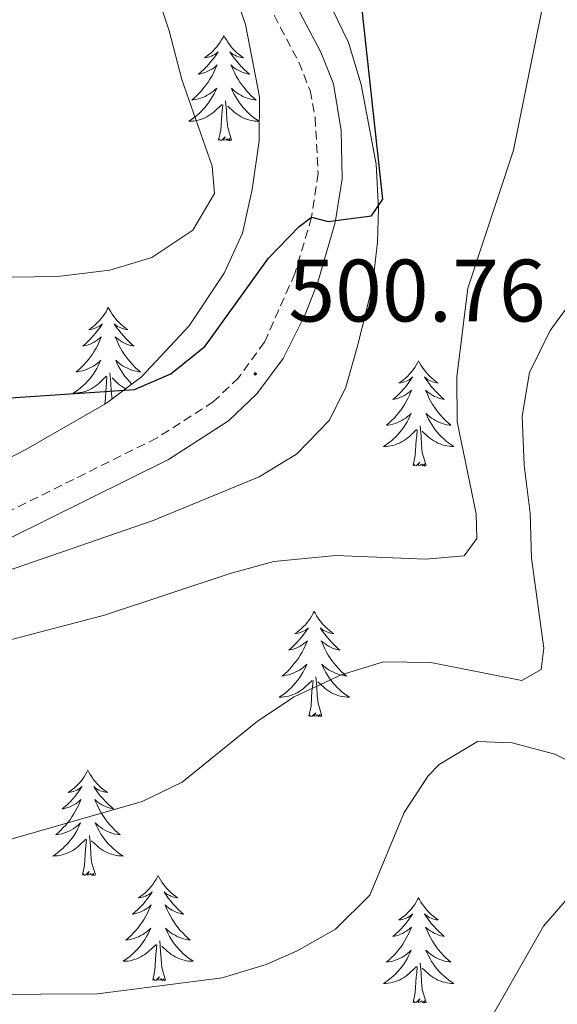
# Model space of a CAD drawing. Units: metres. Extents: x 631020 to 635531, y 4699196 to 4702251.
# Drawn here: x 633278 to 633339, y 4700451 to 4700563 of the extents above; entities that cross this region are included whole.
import ezdxf
from ezdxf.enums import TextEntityAlignment as Align

# ---------------------------------------------------------------- set-up
doc = ezdxf.new("R2010")
doc.units = ezdxf.units.M
doc.header["$MEASUREMENT"] = 0
doc.linetypes.add('TRAZOSX2', pattern=[1.5, 1, -0.5])
for name, color, linetype, lineweight in [('Carátula', 7, 'Continuous', 5), ('Level 21', 19, 'Continuous', 0), ('Level 35', 92, 'Continuous', 0), ('Level 36', 19, 'Continuous', 40), ('Level 4', 36, 'Continuous', 30), ('Level 41', 39, 'Continuous', 0), ('Level 5', 36, 'Continuous', 0), ('Level 7', 1, 'Continuous', 0)]:
    doc.layers.add(name, color=color, linetype=linetype, lineweight=lineweight)
doc.styles.add('Arial', font='ARIAL.TTF', dxfattribs={"height": 0.2})

# ---------------------------------------------------------------- blocks, each defined once
blk = doc.blocks.new('5PATER')
at = {"layer": 'Carátula', "linetype": 'Continuous', "lineweight": 5}
h = blk.add_hatch(color=250, dxfattribs=at)
edge = h.paths.add_edge_path()
edge.add_ellipse((0, 0), major_axis=(-1.33, -1.34), ratio=0.999422, start_angle=0, end_angle=360)

msp = doc.modelspace()

# ---------------------------------------------------------------- linework, layer by layer
at = {"layer": 'Level 21', "color": 19, "linetype": 'TRAZOSX2', "lineweight": 0}
for points in [[(633304.45, 4700631.7, 493.67), (633300.8, 4700628.31, 494.02), (633297.59, 4700624.75, 494.39), (633294.57, 4700620.78, 494.78), (633292.11, 4700616.16, 495.12), (633290.92, 4700612.44, 495.4), (633290.2, 4700608.63, 495.57), (633290.17, 4700604.96, 495.57), (633290.55, 4700600.3, 495.63), (633291.84, 4700595.6, 495.66), (633294.62, 4700588.44, 496.34), (633299.68, 4700576.72, 496.82), (633309.45, 4700558.12, 498.41), (633310.72, 4700554.92, 498.55), (633311.3, 4700551.86, 498.92), (633311.64, 4700545.53, 499.34), (633310.89, 4700540.57, 499.57), (633309.01, 4700534.2, 499.97)], [(633309.01, 4700534.2, 499.97), (633305.56, 4700526.45, 500.57), (633302.63, 4700522.4, 500.76), (633299.79, 4700519.7, 500.99), (633293.33, 4700515.56, 501.33), (633275.45, 4700506.69, 502.18), (633262.62, 4700501.03, 503.06), (633254.84, 4700497.36, 503.97), (633243.04, 4700492.67, 504.12), (633238.19, 4700491.42, 504.19), (633229.82, 4700490.28, 504.68), (633218.06, 4700489.66, 506.5), (633201.38, 4700488.61, 507.85), (633194.5, 4700487.87, 508.18)]]:
    msp.add_polyline3d(points, dxfattribs=at)
at = {"layer": 'Level 21', "color": 19, "linetype": 'Continuous', "lineweight": 0}
msp.add_polyline3d([(633194.82, 4700485.14, 508.18), (633201.61, 4700485.87, 507.85), (633216.54, 4700486.82, 506.67), (633230.08, 4700487.54, 504.68), (633238.72, 4700488.72, 504.19), (633243.57, 4700489.94, 504.12), (633253.23, 4700493.64, 504.01), (633276.62, 4700504.2, 502.18), (633294.69, 4700513.16, 501.33), (633301.49, 4700517.52, 500.99), (633304.71, 4700520.58, 500.76), (633307.68, 4700524.6, 500.59), (633310.15, 4700529.56, 500.24), (633311.59, 4700533.24, 499.97), (633313.58, 4700539.97, 499.57), (633314.37, 4700544.91, 499.36), (633314.24, 4700550.38, 499.04), (633313.37, 4700555.7, 498.55), (633311.95, 4700559.27, 498.41), (633302.63, 4700576.9, 496.89)], dxfattribs=at)
at = {"layer": 'Level 35', "color": 92, "linetype": 'Continuous', "lineweight": 0, "ltscale": 0.5}
for points in [[(633291.63, 4700630, 497.9), (633288.11, 4700625.89, 497.91), (633286.22, 4700623.2, 497.91), (633283.73, 4700618.86, 497.91), (633281.91, 4700613.67, 497.91), (633280.68, 4700607.47, 497.91), (633281.11, 4700602.36, 497.91), (633282.82, 4700598.83, 497.91), (633285.49, 4700595.68, 498.14), (633290.46, 4700589.57, 499.5), (633293.08, 4700584.94, 500.41), (633299.46, 4700572.32, 502), (633301.8, 4700567.11, 502.82), (633303.41, 4700562.39, 503.54), (633305, 4700554.21, 504.72), (633304.95, 4700549.24, 504.98)], [(633190.63, 4700481.99, 515.15), (633220.85, 4700485.26, 513.29), (633229.32, 4700486.94, 512.88), (633238.96, 4700489, 511.2), (633245.83, 4700490.4, 510.5), (633255.39, 4700493.3, 510.51), (633292.94, 4700506.24, 510.39), (633304.95, 4700511.17, 509.59), (633309.2, 4700513.76, 509.35), (633312.91, 4700517.6, 509.14), (633314.76, 4700521.33, 509.02), (633316.14, 4700526.14, 508.75), (633317.8, 4700532.84, 507.44), (633318.38, 4700537.75, 506.62), (633318.49, 4700541.51, 506.19), (633318.22, 4700546.6, 505.96), (633316.51, 4700555.6, 505.28), (633315.06, 4700560.35, 504.63), (633308.78, 4700573.37, 504.04)], [(633304.95, 4700549.24, 504.98), (633304.18, 4700543.72, 505.06), (633303.07, 4700538.78, 505.4), (633300.98, 4700534.24, 505.55), (633297.03, 4700528.28, 505.95), (633291.64, 4700522.52, 506.08), (633287.64, 4700519.52, 506.06), (633278.5, 4700514.28, 506.78), (633260.39, 4700504.91, 509.38), (633254.88, 4700503.09, 510.02), (633245.2, 4700500.71, 510.94), (633230.39, 4700498.37, 511.89), (633203.1, 4700495.61, 512.94), (633166, 4700491.51, 516.14)]]:
    msp.add_polyline3d(points, dxfattribs=at)
at = {"layer": 'Level 36', "color": 92, "linetype": 'Continuous', "lineweight": 0}
for points in [[(633300.97, 4700561.16), (633300.86, 4700560.94), (633300.7, 4700560.66), (633300.54, 4700560.4), (633300.36, 4700560.14), (633300.16, 4700559.89), (633299.95, 4700559.65), (633299.74, 4700559.43), (633299.5, 4700559.21), (633299.26, 4700559.01), (633299.01, 4700558.82), (633298.75, 4700558.64), (633298.95, 4700558.66), (633299.16, 4700558.7), (633299.36, 4700558.75), (633299.55, 4700558.82), (633299.74, 4700558.91), (633299.92, 4700559.01), (633300.09, 4700559.12), (633300.3, 4700559.31), (633300.26, 4700559.24), (633300.03, 4700558.9), (633299.78, 4700558.56), (633299.53, 4700558.24), (633299.26, 4700557.92), (633298.98, 4700557.62), (633298.69, 4700557.32), (633298.39, 4700557.04), (633298.07, 4700556.77), (633298.2, 4700556.79), (633298.44, 4700556.85), (633298.68, 4700556.92), (633298.92, 4700557.01), (633299.15, 4700557.11), (633299.38, 4700557.23), (633299.59, 4700557.36), (633299.8, 4700557.51), (633300, 4700557.66), (633300.18, 4700557.84), (633300.09, 4700557.61), (633299.94, 4700557.25), (633299.77, 4700556.9), (633299.58, 4700556.55), (633299.38, 4700556.21), (633299.17, 4700555.88), (633298.94, 4700555.56), (633298.7, 4700555.25), (633298.45, 4700554.94), (633298.19, 4700554.65), (633297.91, 4700554.37), (633297.63, 4700554.1), (633297.33, 4700553.84), (633297.53, 4700553.87), (633297.79, 4700553.91), (633298.06, 4700553.98), (633298.32, 4700554.06), (633298.57, 4700554.15), (633298.82, 4700554.26), (633299.06, 4700554.38), (633299.29, 4700554.52), (633299.52, 4700554.67), (633299.73, 4700554.83), (633299.94, 4700555.01), (633300.14, 4700555.2), (633299.99, 4700554.87)], [(633300.97, 4700561.16), (633301.08, 4700560.94), (633301.24, 4700560.66), (633301.4, 4700560.4), (633301.59, 4700560.14), (633301.78, 4700559.89), (633301.99, 4700559.65), (633302.21, 4700559.43), (633302.44, 4700559.21), (633302.68, 4700559.01), (633302.93, 4700558.82), (633303.19, 4700558.64), (633302.99, 4700558.66), (633302.79, 4700558.7), (633302.59, 4700558.75), (633302.39, 4700558.82), (633302.2, 4700558.91), (633302.02, 4700559.01), (633301.85, 4700559.12), (633301.64, 4700559.31), (633301.68, 4700559.24), (633301.91, 4700558.9), (633302.16, 4700558.56), (633302.41, 4700558.24), (633302.68, 4700557.92), (633302.96, 4700557.62), (633303.25, 4700557.32), (633303.56, 4700557.04), (633303.87, 4700556.77), (633303.74, 4700556.79), (633303.5, 4700556.85), (633303.26, 4700556.92), (633303.02, 4700557.01), (633302.79, 4700557.11), (633302.57, 4700557.23), (633302.35, 4700557.36), (633302.14, 4700557.51), (633301.95, 4700557.66), (633301.76, 4700557.84), (633301.85, 4700557.61), (633302, 4700557.25), (633302.18, 4700556.9), (633302.36, 4700556.55), (633302.56, 4700556.21), (633302.77, 4700555.88), (633303, 4700555.56), (633303.24, 4700555.25), (633303.49, 4700554.94), (633303.75, 4700554.65), (633304.03, 4700554.37), (633304.32, 4700554.1), (633304.61, 4700553.84), (633304.42, 4700553.87), (633304.15, 4700553.91), (633303.89, 4700553.98), (633303.63, 4700554.06), (633303.37, 4700554.15), (633303.12, 4700554.26), (633302.88, 4700554.38), (633302.65, 4700554.52), (633302.42, 4700554.67), (633302.21, 4700554.83), (633302, 4700555.01), (633301.81, 4700555.2), (633301.95, 4700554.87)], [(633299.99, 4700554.87), (633299.84, 4700554.55), (633299.67, 4700554.24), (633299.49, 4700553.93), (633299.29, 4700553.63), (633299.08, 4700553.34), (633298.86, 4700553.07), (633298.62, 4700552.8), (633298.38, 4700552.54), (633298.12, 4700552.3), (633297.85, 4700552.06), (633297.57, 4700551.84), (633297.28, 4700551.63), (633296.99, 4700551.44), (633297.26, 4700551.45), (633297.52, 4700551.47), (633297.78, 4700551.52), (633298.04, 4700551.57), (633298.3, 4700551.64), (633298.54, 4700551.73), (633298.79, 4700551.83), (633299.03, 4700551.95), (633299.26, 4700552.08), (633299.48, 4700552.23), (633299.69, 4700552.38), (633299.9, 4700552.55), (633300.74, 4700553.35)], [(633301.95, 4700554.87), (633302.1, 4700554.55), (633302.27, 4700554.24), (633302.46, 4700553.93), (633302.65, 4700553.63), (633302.86, 4700553.34), (633303.08, 4700553.07), (633303.32, 4700552.8), (633303.57, 4700552.54), (633303.82, 4700552.3), (633304.09, 4700552.06), (633304.37, 4700551.84), (633304.66, 4700551.63), (633304.95, 4700551.44), (633304.69, 4700551.45), (633304.42, 4700551.47), (633304.16, 4700551.52), (633303.9, 4700551.57), (633303.65, 4700551.64), (633303.4, 4700551.73), (633303.15, 4700551.83), (633302.92, 4700551.95), (633302.68, 4700552.08), (633302.46, 4700552.23), (633302.25, 4700552.38), (633302.05, 4700552.55), (633301.39, 4700553.17)], [(633300.35, 4700549.3), (633300.6, 4700550.42), (633300.71, 4700552.16), (633300.76, 4700552.6), (633300.82, 4700553.32)], [(633301.82, 4700549.3), (633301.39, 4700550.74), (633301.3, 4700551.65), (633301.26, 4700552.6), (633301.15, 4700553.76)], [(633301.82, 4700549.3), (633301.65, 4700549.24), (633301.63, 4700549.48), (633301.44, 4700549.25), (633301.32, 4700549.46), (633301.2, 4700549.35), (633300.93, 4700549.29), (633301.12, 4700549.69), (633300.74, 4700549.31), (633300.55, 4700549.25), (633300.51, 4700549.42), (633300.35, 4700549.3)], [(633287.86, 4700530.37), (633287.75, 4700530.15), (633287.6, 4700529.87), (633287.43, 4700529.61), (633287.25, 4700529.35), (633287.05, 4700529.1), (633286.84, 4700528.86), (633286.63, 4700528.64), (633286.4, 4700528.42), (633286.16, 4700528.22), (633285.9, 4700528.03), (633285.64, 4700527.85), (633285.84, 4700527.87), (633286.05, 4700527.91), (633286.25, 4700527.97), (633286.44, 4700528.04), (633286.63, 4700528.12), (633286.81, 4700528.22), (633286.98, 4700528.33), (633287.19, 4700528.52), (633287.15, 4700528.46), (633286.92, 4700528.11), (633286.68, 4700527.78), (633286.42, 4700527.45), (633286.15, 4700527.14), (633285.87, 4700526.83), (633285.58, 4700526.54), (633285.28, 4700526.25), (633284.96, 4700525.98), (633285.09, 4700526), (633285.33, 4700526.06), (633285.58, 4700526.14), (633285.81, 4700526.22), (633286.04, 4700526.33), (633286.27, 4700526.44), (633286.48, 4700526.58), (633286.69, 4700526.72), (633286.89, 4700526.88), (633287.07, 4700527.05), (633286.98, 4700526.83), (633286.83, 4700526.46), (633286.66, 4700526.11), (633286.47, 4700525.76), (633286.27, 4700525.42), (633286.06, 4700525.09), (633285.83, 4700524.77), (633285.6, 4700524.46), (633285.34, 4700524.16), (633285.08, 4700523.86), (633284.8, 4700523.58), (633284.52, 4700523.31), (633284.22, 4700523.06), (633284.42, 4700523.08), (633284.68, 4700523.13), (633284.95, 4700523.19), (633285.21, 4700523.27), (633285.46, 4700523.36), (633285.71, 4700523.47), (633285.95, 4700523.59), (633286.18, 4700523.73), (633286.41, 4700523.88), (633286.62, 4700524.05), (633286.83, 4700524.22), (633287.03, 4700524.41), (633286.88, 4700524.08)], [(633287.86, 4700530.37), (633287.97, 4700530.15), (633288.13, 4700529.87), (633288.3, 4700529.61), (633288.48, 4700529.35), (633288.67, 4700529.1), (633288.88, 4700528.86), (633289.1, 4700528.64), (633289.33, 4700528.42), (633289.57, 4700528.22), (633289.82, 4700528.03), (633290.08, 4700527.85), (633289.88, 4700527.87), (633289.68, 4700527.91), (633289.48, 4700527.97), (633289.28, 4700528.04), (633289.09, 4700528.12), (633288.91, 4700528.22), (633288.74, 4700528.33), (633288.53, 4700528.52), (633288.58, 4700528.46), (633288.8, 4700528.11), (633289.05, 4700527.78), (633289.3, 4700527.45), (633289.57, 4700527.14), (633289.85, 4700526.83), (633290.14, 4700526.54), (633290.45, 4700526.25), (633290.76, 4700525.98), (633290.64, 4700526), (633290.39, 4700526.06), (633290.15, 4700526.14), (633289.91, 4700526.22), (633289.68, 4700526.33), (633289.46, 4700526.44), (633289.24, 4700526.58), (633289.04, 4700526.72)], [(633289.04, 4700526.72), (633288.84, 4700526.88), (633288.65, 4700527.05), (633288.74, 4700526.83), (633288.9, 4700526.46), (633289.07, 4700526.11), (633289.25, 4700525.76), (633289.45, 4700525.42), (633289.66, 4700525.09), (633289.89, 4700524.77), (633290.13, 4700524.46), (633290.38, 4700524.16), (633290.64, 4700523.86), (633290.92, 4700523.58), (633291.21, 4700523.31), (633291.5, 4700523.06), (633291.31, 4700523.08), (633291.04, 4700523.13), (633290.78, 4700523.19), (633290.52, 4700523.27), (633290.26, 4700523.36), (633290.02, 4700523.47), (633289.77, 4700523.59), (633289.54, 4700523.73), (633289.32, 4700523.88), (633289.1, 4700524.05), (633288.89, 4700524.22), (633288.7, 4700524.41), (633288.84, 4700524.08), (633288.99, 4700523.76), (633289.16, 4700523.45), (633289.35, 4700523.14), (633289.54, 4700522.85), (633289.75, 4700522.56), (633289.98, 4700522.28), (633290.21, 4700522.01), (633290.46, 4700521.75), (633290.53, 4700521.68)], [(633286.88, 4700524.08), (633286.73, 4700523.76), (633286.56, 4700523.45), (633286.38, 4700523.14), (633286.18, 4700522.85), (633285.97, 4700522.56), (633285.75, 4700522.28), (633285.51, 4700522.01), (633285.27, 4700521.75), (633285.01, 4700521.51), (633284.74, 4700521.28), (633284.46, 4700521.05), (633284.17, 4700520.84), (633283.88, 4700520.65), (633284.15, 4700520.66), (633284.41, 4700520.69), (633284.67, 4700520.73), (633284.93, 4700520.78), (633285.19, 4700520.86), (633285.44, 4700520.94), (633285.68, 4700521.05), (633285.92, 4700521.16), (633286.15, 4700521.29), (633286.37, 4700521.44), (633286.58, 4700521.6), (633286.79, 4700521.77), (633287.63, 4700522.57)], [(633323.02, 4700524.33), (633322.91, 4700524.11), (633322.76, 4700523.84), (633322.59, 4700523.57), (633322.41, 4700523.31), (633322.21, 4700523.07), (633322, 4700522.83), (633321.79, 4700522.6), (633321.56, 4700522.39), (633321.32, 4700522.18), (633321.06, 4700521.99), (633320.8, 4700521.81), (633321, 4700521.84), (633321.21, 4700521.88), (633321.41, 4700521.93), (633321.6, 4700522), (633321.79, 4700522.08), (633321.97, 4700522.18), (633322.14, 4700522.3), (633322.35, 4700522.49), (633322.31, 4700522.42), (633322.08, 4700522.08), (633321.84, 4700521.74), (633321.58, 4700521.41), (633321.31, 4700521.1), (633321.03, 4700520.79), (633320.74, 4700520.5), (633320.44, 4700520.22), (633320.12, 4700519.94), (633320.25, 4700519.97), (633320.49, 4700520.03), (633320.74, 4700520.1), (633320.97, 4700520.19), (633321.2, 4700520.29), (633321.43, 4700520.41), (633321.64, 4700520.54), (633321.85, 4700520.68), (633322.05, 4700520.84), (633322.23, 4700521.01), (633322.14, 4700520.79), (633321.99, 4700520.43), (633321.82, 4700520.07), (633321.63, 4700519.73), (633321.43, 4700519.39), (633321.22, 4700519.06), (633320.99, 4700518.73), (633320.76, 4700518.42), (633320.5, 4700518.12), (633320.24, 4700517.83), (633319.96, 4700517.55), (633319.68, 4700517.28), (633319.38, 4700517.02), (633319.58, 4700517.04), (633319.84, 4700517.09), (633320.11, 4700517.15), (633320.37, 4700517.23), (633320.62, 4700517.33), (633320.87, 4700517.43), (633321.11, 4700517.56), (633321.34, 4700517.7), (633321.57, 4700517.84), (633321.78, 4700518.01), (633321.99, 4700518.18), (633322.19, 4700518.37), (633322.04, 4700518.05)], [(633323.02, 4700524.33), (633323.13, 4700524.11), (633323.29, 4700523.84), (633323.46, 4700523.57), (633323.64, 4700523.31), (633323.83, 4700523.07), (633324.04, 4700522.83), (633324.26, 4700522.6), (633324.49, 4700522.39), (633324.73, 4700522.18), (633324.98, 4700521.99), (633325.24, 4700521.81), (633325.04, 4700521.84), (633324.84, 4700521.88), (633324.64, 4700521.93), (633324.44, 4700522), (633324.25, 4700522.08), (633324.07, 4700522.18), (633323.9, 4700522.3), (633323.69, 4700522.49), (633323.74, 4700522.42), (633323.96, 4700522.08), (633324.21, 4700521.74), (633324.46, 4700521.41), (633324.73, 4700521.1), (633325.01, 4700520.79), (633325.3, 4700520.5), (633325.61, 4700520.22), (633325.92, 4700519.94), (633325.8, 4700519.97), (633325.55, 4700520.03), (633325.31, 4700520.1), (633325.07, 4700520.19), (633324.84, 4700520.29), (633324.62, 4700520.41), (633324.4, 4700520.54), (633324.2, 4700520.68), (633324, 4700520.84), (633323.81, 4700521.01), (633323.9, 4700520.79), (633324.06, 4700520.43), (633324.23, 4700520.07), (633324.41, 4700519.73), (633324.61, 4700519.39), (633324.82, 4700519.06), (633325.05, 4700518.73), (633325.29, 4700518.42), (633325.54, 4700518.12), (633325.8, 4700517.83), (633326.08, 4700517.55), (633326.37, 4700517.28), (633326.66, 4700517.02), (633326.47, 4700517.04), (633326.2, 4700517.09), (633325.94, 4700517.15), (633325.68, 4700517.23), (633325.42, 4700517.33), (633325.18, 4700517.43), (633324.93, 4700517.56), (633324.7, 4700517.7), (633324.48, 4700517.84), (633324.26, 4700518.01), (633324.05, 4700518.18), (633323.86, 4700518.37), (633324, 4700518.05)], [(633288.28, 4700520), (633288.19, 4700520.86), (633288.15, 4700521.81), (633288.04, 4700522.97)], [(633287.44, 4700519.4), (633287.49, 4700519.64), (633287.6, 4700521.38), (633287.65, 4700521.81), (633287.71, 4700522.53)], [(633289.82, 4700521.16), (633289.81, 4700521.16), (633289.58, 4700521.29), (633289.35, 4700521.44), (633289.14, 4700521.6), (633288.94, 4700521.77), (633288.28, 4700522.39)], [(633322.04, 4700518.05), (633321.89, 4700517.72), (633321.72, 4700517.41), (633321.54, 4700517.11), (633321.34, 4700516.81), (633321.13, 4700516.52), (633320.91, 4700516.24), (633320.67, 4700515.98), (633320.43, 4700515.72), (633320.17, 4700515.47), (633319.9, 4700515.24), (633319.62, 4700515.02), (633319.33, 4700514.81), (633319.04, 4700514.62), (633319.31, 4700514.63), (633319.57, 4700514.65), (633319.83, 4700514.69), (633320.09, 4700514.75), (633320.35, 4700514.82), (633320.6, 4700514.91), (633320.84, 4700515.01), (633321.08, 4700515.13), (633321.31, 4700515.26), (633321.53, 4700515.4), (633321.74, 4700515.56), (633321.95, 4700515.73), (633322.79, 4700516.53)], [(633324, 4700518.05), (633324.15, 4700517.72), (633324.32, 4700517.41), (633324.51, 4700517.11), (633324.7, 4700516.81), (633324.91, 4700516.52), (633325.14, 4700516.24), (633325.37, 4700515.98), (633325.62, 4700515.72), (633325.88, 4700515.47), (633326.14, 4700515.24), (633326.42, 4700515.02), (633326.71, 4700514.81), (633327, 4700514.62), (633326.74, 4700514.62), (633326.47, 4700514.65), (633326.21, 4700514.69), (633325.95, 4700514.75), (633325.7, 4700514.82), (633325.45, 4700514.91), (633325.2, 4700515.01), (633324.97, 4700515.13), (633324.74, 4700515.26), (633324.51, 4700515.4), (633324.3, 4700515.56), (633324.1, 4700515.73), (633323.44, 4700516.35)], [(633322.4, 4700512.48), (633322.65, 4700513.6), (633322.76, 4700515.34), (633322.81, 4700515.77), (633322.87, 4700516.5)], [(633323.87, 4700512.48), (633323.44, 4700513.92), (633323.35, 4700514.82), (633323.31, 4700515.77), (633323.2, 4700516.94)], [(633323.87, 4700512.48), (633323.7, 4700512.41), (633323.68, 4700512.65), (633323.49, 4700512.43), (633323.37, 4700512.63), (633323.25, 4700512.52), (633322.98, 4700512.47), (633323.17, 4700512.86), (633322.79, 4700512.48), (633322.6, 4700512.43), (633322.56, 4700512.59), (633322.4, 4700512.48)], [(633311.2, 4700495.95), (633311.09, 4700495.73), (633310.94, 4700495.45), (633310.77, 4700495.19), (633310.59, 4700494.93), (633310.4, 4700494.68), (633310.19, 4700494.44), (633309.97, 4700494.22), (633309.74, 4700494), (633309.5, 4700493.8), (633309.25, 4700493.61), (633308.99, 4700493.43), (633309.19, 4700493.45), (633309.39, 4700493.49), (633309.59, 4700493.55), (633309.78, 4700493.62), (633309.97, 4700493.7), (633310.15, 4700493.8), (633310.33, 4700493.91), (633310.53, 4700494.1), (633310.49, 4700494.04), (633310.26, 4700493.69), (633310.02, 4700493.36), (633309.76, 4700493.03), (633309.5, 4700492.71), (633309.22, 4700492.41), (633308.92, 4700492.12), (633308.62, 4700491.83), (633308.31, 4700491.56), (633308.43, 4700491.58), (633308.68, 4700491.64), (633308.92, 4700491.72), (633309.16, 4700491.8), (633309.39, 4700491.91), (633309.61, 4700492.02), (633309.82, 4700492.16), (633310.03, 4700492.3), (633310.23, 4700492.46), (633310.42, 4700492.63), (633310.33, 4700492.4), (633310.17, 4700492.04), (633310, 4700491.69), (633309.82, 4700491.34), (633309.62, 4700491), (633309.4, 4700490.67), (633309.18, 4700490.35), (633308.94, 4700490.04), (633308.69, 4700489.74), (633308.42, 4700489.44), (633308.15, 4700489.16), (633307.86, 4700488.89), (633307.56, 4700488.63), (633307.76, 4700488.66), (633308.03, 4700488.71), (633308.29, 4700488.77), (633308.55, 4700488.85), (633308.8, 4700488.94), (633309.05, 4700489.05), (633309.29, 4700489.17), (633309.53, 4700489.31), (633309.75, 4700489.46), (633309.97, 4700489.62), (633310.17, 4700489.8), (633310.37, 4700489.99), (633310.23, 4700489.66)], [(633311.2, 4700495.95), (633311.32, 4700495.73), (633311.47, 4700495.45), (633311.64, 4700495.19), (633311.82, 4700494.93), (633312.02, 4700494.68), (633312.22, 4700494.44), (633312.44, 4700494.22), (633312.67, 4700494), (633312.91, 4700493.8), (633313.16, 4700493.61), (633313.42, 4700493.43), (633313.22, 4700493.45), (633313.02, 4700493.49), (633312.82, 4700493.55), (633312.63, 4700493.62), (633312.44, 4700493.7), (633312.26, 4700493.8), (633312.08, 4700493.91), (633311.88, 4700494.1), (633311.92, 4700494.04), (633312.15, 4700493.69), (633312.39, 4700493.36), (633312.65, 4700493.03), (633312.92, 4700492.71), (633313.2, 4700492.41), (633313.49, 4700492.12), (633313.79, 4700491.83), (633314.1, 4700491.56), (633313.98, 4700491.58), (633313.73, 4700491.64), (633313.49, 4700491.72), (633313.26, 4700491.8), (633313.02, 4700491.91), (633312.8, 4700492.02), (633312.58, 4700492.16), (633312.38, 4700492.3), (633312.18, 4700492.46), (633311.99, 4700492.63), (633312.08, 4700492.4), (633312.24, 4700492.04), (633312.41, 4700491.69), (633312.59, 4700491.34), (633312.79, 4700491), (633313.01, 4700490.67), (633313.23, 4700490.35), (633313.47, 4700490.04), (633313.72, 4700489.74), (633313.99, 4700489.44), (633314.26, 4700489.16), (633314.55, 4700488.89), (633314.85, 4700488.63), (633314.65, 4700488.66), (633314.38, 4700488.71), (633314.12, 4700488.77), (633313.86, 4700488.85), (633313.61, 4700488.94), (633313.36, 4700489.05), (633313.12, 4700489.17), (633312.88, 4700489.31), (633312.66, 4700489.46), (633312.44, 4700489.62), (633312.24, 4700489.8), (633312.04, 4700489.99), (633312.18, 4700489.66)], [(633310.23, 4700489.66), (633310.07, 4700489.34), (633309.9, 4700489.03), (633309.72, 4700488.72), (633309.52, 4700488.42), (633309.31, 4700488.14), (633309.09, 4700487.86), (633308.86, 4700487.59), (633308.61, 4700487.33), (633308.35, 4700487.09), (633308.08, 4700486.85), (633307.8, 4700486.63), (633307.52, 4700486.42), (633307.22, 4700486.23), (633307.49, 4700486.24), (633307.75, 4700486.27), (633308.02, 4700486.31), (633308.27, 4700486.36), (633308.53, 4700486.44), (633308.78, 4700486.52), (633309.02, 4700486.63), (633309.26, 4700486.74), (633309.49, 4700486.87), (633309.71, 4700487.02), (633309.93, 4700487.18), (633310.13, 4700487.35), (633310.98, 4700488.14)], [(633312.18, 4700489.66), (633312.34, 4700489.34), (633312.51, 4700489.03), (633312.69, 4700488.72), (633312.89, 4700488.42), (633313.1, 4700488.14), (633313.32, 4700487.86), (633313.55, 4700487.59), (633313.8, 4700487.33), (633314.06, 4700487.09), (633314.33, 4700486.85), (633314.61, 4700486.63), (633314.9, 4700486.42), (633315.18, 4700486.23), (633314.92, 4700486.24), (633314.66, 4700486.27), (633314.4, 4700486.31), (633314.14, 4700486.36), (633313.88, 4700486.44), (633313.63, 4700486.52), (633313.39, 4700486.63), (633313.15, 4700486.74), (633312.92, 4700486.87), (633312.7, 4700487.02), (633312.48, 4700487.18), (633312.28, 4700487.35), (633311.62, 4700487.97)], [(633312.06, 4700484.1), (633311.63, 4700485.54), (633311.54, 4700486.44), (633311.49, 4700487.39), (633311.39, 4700488.55)], [(633310.59, 4700484.1), (633310.83, 4700485.21), (633310.94, 4700486.96), (633310.99, 4700487.39), (633311.06, 4700488.11)], [(633312.06, 4700484.1), (633311.88, 4700484.03), (633311.86, 4700484.27), (633311.67, 4700484.04), (633311.55, 4700484.25), (633311.43, 4700484.14), (633311.16, 4700484.09), (633311.36, 4700484.48), (633310.97, 4700484.1), (633310.78, 4700484.04), (633310.74, 4700484.21), (633310.59, 4700484.1)], [(633285.55, 4700477.96), (633285.44, 4700477.74), (633285.28, 4700477.47), (633285.11, 4700477.2), (633284.93, 4700476.94), (633284.74, 4700476.7), (633284.53, 4700476.46), (633284.31, 4700476.23), (633284.08, 4700476.02), (633283.84, 4700475.81), (633283.59, 4700475.62), (633283.33, 4700475.44), (633283.53, 4700475.47), (633283.73, 4700475.5), (633283.93, 4700475.56), (633284.12, 4700475.63), (633284.31, 4700475.71), (633284.5, 4700475.81), (633284.67, 4700475.92), (633284.87, 4700476.12), (633284.83, 4700476.05), (633284.6, 4700475.71), (633284.36, 4700475.37), (633284.1, 4700475.04), (633283.84, 4700474.73), (633283.56, 4700474.42), (633283.26, 4700474.13), (633282.96, 4700473.85), (633282.65, 4700473.58), (633282.77, 4700473.6), (633283.02, 4700473.66), (633283.26, 4700473.73), (633283.5, 4700473.82), (633283.73, 4700473.92), (633283.95, 4700474.04), (633284.17, 4700474.17), (633284.37, 4700474.31), (633284.57, 4700474.47), (633284.76, 4700474.64), (633284.67, 4700474.42), (633284.51, 4700474.06), (633284.34, 4700473.7), (633284.16, 4700473.36), (633283.96, 4700473.02), (633283.74, 4700472.69), (633283.52, 4700472.36), (633283.28, 4700472.05), (633283.03, 4700471.75), (633282.76, 4700471.46), (633282.49, 4700471.18), (633282.2, 4700470.91), (633281.9, 4700470.65), (633282.1, 4700470.67), (633282.37, 4700470.72), (633282.63, 4700470.78), (633282.89, 4700470.86), (633283.14, 4700470.96), (633283.39, 4700471.06), (633283.63, 4700471.19), (633283.87, 4700471.32), (633284.09, 4700471.48), (633284.31, 4700471.64), (633284.52, 4700471.82), (633284.71, 4700472), (633284.57, 4700471.68)], [(633285.55, 4700477.96), (633285.66, 4700477.74), (633285.81, 4700477.47), (633285.98, 4700477.2), (633286.16, 4700476.94), (633286.36, 4700476.7), (633286.56, 4700476.46), (633286.78, 4700476.23), (633287.01, 4700476.02), (633287.25, 4700475.81), (633287.5, 4700475.62), (633287.76, 4700475.44), (633287.56, 4700475.47), (633287.36, 4700475.5), (633287.16, 4700475.56), (633286.97, 4700475.63), (633286.78, 4700475.71), (633286.6, 4700475.81), (633286.42, 4700475.92), (633286.22, 4700476.12), (633286.26, 4700476.05), (633286.49, 4700475.71), (633286.73, 4700475.37), (633286.99, 4700475.04), (633287.26, 4700474.73), (633287.54, 4700474.42), (633287.83, 4700474.13), (633288.13, 4700473.85), (633288.44, 4700473.58), (633288.32, 4700473.6), (633288.07, 4700473.66), (633287.83, 4700473.73), (633287.6, 4700473.82), (633287.36, 4700473.92), (633287.14, 4700474.04), (633286.93, 4700474.17), (633286.72, 4700474.31), (633286.52, 4700474.47), (633286.34, 4700474.64), (633286.42, 4700474.42), (633286.58, 4700474.06), (633286.75, 4700473.7), (633286.94, 4700473.36), (633287.14, 4700473.02), (633287.35, 4700472.69), (633287.57, 4700472.36), (633287.81, 4700472.05), (633288.06, 4700471.75), (633288.33, 4700471.46), (633288.6, 4700471.18), (633288.89, 4700470.91), (633289.19, 4700470.65), (633288.99, 4700470.67), (633288.72, 4700470.72), (633288.46, 4700470.78), (633288.2, 4700470.86), (633287.95, 4700470.96), (633287.7, 4700471.06), (633287.46, 4700471.19), (633287.22, 4700471.32), (633287, 4700471.48), (633286.78, 4700471.64), (633286.58, 4700471.82), (633286.38, 4700472), (633286.52, 4700471.68)], [(633284.57, 4700471.68), (633284.41, 4700471.36), (633284.24, 4700471.04), (633284.06, 4700470.74), (633283.86, 4700470.44), (633283.66, 4700470.15), (633283.43, 4700469.87), (633283.2, 4700469.6), (633282.95, 4700469.35), (633282.69, 4700469.1), (633282.42, 4700468.87), (633282.14, 4700468.65), (633281.86, 4700468.44), (633281.57, 4700468.25), (633281.83, 4700468.26), (633282.09, 4700468.28), (633282.36, 4700468.32), (633282.62, 4700468.38), (633282.87, 4700468.45), (633283.12, 4700468.54), (633283.36, 4700468.64), (633283.6, 4700468.76), (633283.83, 4700468.89), (633284.05, 4700469.03), (633284.27, 4700469.19), (633284.47, 4700469.36), (633285.32, 4700470.16)], [(633286.52, 4700471.68), (633286.68, 4700471.36), (633286.85, 4700471.04), (633287.03, 4700470.74), (633287.23, 4700470.44), (633287.44, 4700470.15), (633287.66, 4700469.87), (633287.9, 4700469.6), (633288.14, 4700469.35), (633288.4, 4700469.1), (633288.67, 4700468.87), (633288.95, 4700468.65), (633289.24, 4700468.44), (633289.53, 4700468.25), (633289.26, 4700468.26), (633289, 4700468.28), (633288.74, 4700468.32), (633288.48, 4700468.38), (633288.22, 4700468.45), (633287.97, 4700468.54), (633287.73, 4700468.64), (633287.49, 4700468.76), (633287.26, 4700468.89), (633287.04, 4700469.03), (633286.82, 4700469.19), (633286.62, 4700469.36), (633285.96, 4700469.98)], [(633286.4, 4700466.11), (633285.97, 4700467.55), (633285.88, 4700468.45), (633285.83, 4700469.4), (633285.73, 4700470.57)], [(633284.93, 4700466.11), (633285.17, 4700467.23), (633285.28, 4700468.97), (633285.33, 4700469.4), (633285.4, 4700470.13)], [(633286.4, 4700466.11), (633286.22, 4700466.04), (633286.2, 4700466.28), (633286.01, 4700466.06), (633285.89, 4700466.26), (633285.77, 4700466.15), (633285.5, 4700466.1), (633285.7, 4700466.49), (633285.31, 4700466.11), (633285.12, 4700466.06), (633285.08, 4700466.22), (633284.93, 4700466.11)], [(633293.51, 4700466.04), (633293.4, 4700465.82), (633293.24, 4700465.55), (633293.07, 4700465.28), (633292.89, 4700465.02), (633292.7, 4700464.78), (633292.49, 4700464.54), (633292.27, 4700464.31), (633292.04, 4700464.1), (633291.8, 4700463.89), (633291.55, 4700463.7), (633291.29, 4700463.52), (633291.49, 4700463.55), (633291.69, 4700463.59), (633291.89, 4700463.64), (633292.08, 4700463.71), (633292.27, 4700463.8), (633292.46, 4700463.89), (633292.63, 4700464.01), (633292.83, 4700464.2), (633292.79, 4700464.13), (633292.56, 4700463.79), (633292.32, 4700463.45), (633292.06, 4700463.12), (633291.8, 4700462.81), (633291.52, 4700462.5), (633291.22, 4700462.21), (633290.92, 4700461.93), (633290.61, 4700461.66), (633290.73, 4700461.68), (633290.98, 4700461.74), (633291.22, 4700461.81), (633291.46, 4700461.9), (633291.69, 4700462), (633291.91, 4700462.12), (633292.13, 4700462.25), (633292.33, 4700462.4), (633292.53, 4700462.55), (633292.72, 4700462.72), (633292.63, 4700462.5), (633292.47, 4700462.14), (633292.3, 4700461.78), (633292.12, 4700461.44), (633291.92, 4700461.1), (633291.7, 4700460.77), (633291.48, 4700460.44), (633291.24, 4700460.13), (633290.99, 4700459.83), (633290.72, 4700459.54), (633290.45, 4700459.26), (633290.16, 4700458.99), (633289.86, 4700458.73), (633290.06, 4700458.75), (633290.33, 4700458.8), (633290.59, 4700458.86), (633290.85, 4700458.94), (633291.1, 4700459.04), (633291.35, 4700459.14), (633291.59, 4700459.27), (633291.83, 4700459.41), (633292.05, 4700459.56), (633292.27, 4700459.72), (633292.48, 4700459.9), (633292.67, 4700460.08), (633292.53, 4700459.76)], [(633293.51, 4700466.04), (633293.62, 4700465.82), (633293.77, 4700465.55), (633293.94, 4700465.28), (633294.12, 4700465.02), (633294.32, 4700464.78), (633294.52, 4700464.54), (633294.74, 4700464.31), (633294.97, 4700464.1), (633295.21, 4700463.89), (633295.46, 4700463.7), (633295.72, 4700463.52), (633295.52, 4700463.55), (633295.32, 4700463.59), (633295.12, 4700463.64), (633294.93, 4700463.71), (633294.74, 4700463.8), (633294.56, 4700463.89), (633294.38, 4700464.01), (633294.18, 4700464.2), (633294.22, 4700464.13), (633294.45, 4700463.79), (633294.69, 4700463.45), (633294.95, 4700463.12), (633295.22, 4700462.81), (633295.5, 4700462.5), (633295.79, 4700462.21), (633296.09, 4700461.93), (633296.4, 4700461.66), (633296.28, 4700461.68), (633296.03, 4700461.74), (633295.79, 4700461.81), (633295.56, 4700461.9), (633295.32, 4700462), (633295.1, 4700462.12), (633294.89, 4700462.25), (633294.68, 4700462.4), (633294.48, 4700462.55), (633294.3, 4700462.72), (633294.38, 4700462.5), (633294.54, 4700462.14), (633294.71, 4700461.78), (633294.9, 4700461.44), (633295.1, 4700461.1), (633295.31, 4700460.77), (633295.53, 4700460.44), (633295.77, 4700460.13), (633296.02, 4700459.83), (633296.29, 4700459.54), (633296.56, 4700459.26), (633296.85, 4700458.99), (633297.15, 4700458.73), (633296.95, 4700458.75), (633296.68, 4700458.8), (633296.42, 4700458.86), (633296.16, 4700458.94), (633295.91, 4700459.04), (633295.66, 4700459.14), (633295.42, 4700459.27), (633295.18, 4700459.41), (633294.96, 4700459.56), (633294.74, 4700459.72), (633294.54, 4700459.9), (633294.34, 4700460.08), (633294.48, 4700459.76)], [(633323.02, 4700463.53), (633322.91, 4700463.32), (633322.76, 4700463.04), (633322.59, 4700462.77), (633322.4, 4700462.52), (633322.21, 4700462.27), (633322, 4700462.03), (633321.78, 4700461.8), (633321.56, 4700461.59), (633321.32, 4700461.39), (633321.06, 4700461.2), (633320.8, 4700461.02), (633321, 4700461.04), (633321.21, 4700461.08), (633321.4, 4700461.13), (633321.6, 4700461.2), (633321.79, 4700461.29), (633321.97, 4700461.39), (633322.14, 4700461.5), (633322.35, 4700461.69), (633322.31, 4700461.62), (633322.08, 4700461.28), (633321.84, 4700460.94), (633321.58, 4700460.62), (633321.31, 4700460.3), (633321.03, 4700460), (633320.74, 4700459.7), (633320.44, 4700459.42), (633320.12, 4700459.15), (633320.25, 4700459.17), (633320.49, 4700459.23), (633320.74, 4700459.3), (633320.97, 4700459.39), (633321.2, 4700459.49), (633321.42, 4700459.61), (633321.64, 4700459.74), (633321.85, 4700459.89), (633322.04, 4700460.04), (633322.23, 4700460.21), (633322.14, 4700459.99), (633321.99, 4700459.63), (633321.82, 4700459.28), (633321.63, 4700458.93), (633321.43, 4700458.59), (633321.22, 4700458.26), (633320.99, 4700457.94), (633320.75, 4700457.62), (633320.5, 4700457.32), (633320.24, 4700457.03), (633319.96, 4700456.75), (633319.68, 4700456.48), (633319.38, 4700456.22), (633319.58, 4700456.25), (633319.84, 4700456.29), (633320.11, 4700456.36), (633320.36, 4700456.44), (633320.62, 4700456.53), (633320.87, 4700456.64), (633321.11, 4700456.76), (633321.34, 4700456.9), (633321.57, 4700457.05), (633321.78, 4700457.21), (633321.99, 4700457.39), (633322.18, 4700457.58), (633322.04, 4700457.25)], [(633323.02, 4700463.53), (633323.13, 4700463.32), (633323.29, 4700463.04), (633323.46, 4700462.77), (633323.64, 4700462.52), (633323.83, 4700462.27), (633324.04, 4700462.03), (633324.26, 4700461.8), (633324.49, 4700461.59), (633324.73, 4700461.39), (633324.98, 4700461.2), (633325.24, 4700461.02), (633325.04, 4700461.04), (633324.84, 4700461.08), (633324.64, 4700461.13), (633324.44, 4700461.2), (633324.25, 4700461.29), (633324.07, 4700461.39), (633323.9, 4700461.5), (633323.69, 4700461.69), (633323.73, 4700461.62), (633323.96, 4700461.28), (633324.21, 4700460.94), (633324.46, 4700460.62), (633324.73, 4700460.3), (633325.01, 4700460), (633325.3, 4700459.7), (633325.61, 4700459.42), (633325.92, 4700459.15), (633325.8, 4700459.17), (633325.55, 4700459.23), (633325.31, 4700459.3), (633325.07, 4700459.39), (633324.84, 4700459.49), (633324.62, 4700459.61), (633324.4, 4700459.74), (633324.19, 4700459.89), (633324, 4700460.04), (633323.81, 4700460.21), (633323.9, 4700459.99), (633324.05, 4700459.63), (633324.22, 4700459.28), (633324.41, 4700458.93), (633324.61, 4700458.59), (633324.82, 4700458.26), (633325.05, 4700457.94), (633325.29, 4700457.62), (633325.54, 4700457.32), (633325.8, 4700457.03), (633326.08, 4700456.75), (633326.36, 4700456.48), (633326.66, 4700456.22), (633326.47, 4700456.25), (633326.2, 4700456.29), (633325.94, 4700456.36), (633325.68, 4700456.44), (633325.42, 4700456.53), (633325.17, 4700456.64), (633324.93, 4700456.76), (633324.7, 4700456.9), (633324.47, 4700457.05), (633324.26, 4700457.21), (633324.05, 4700457.39), (633323.86, 4700457.58), (633324, 4700457.25)], [(633292.53, 4700459.76), (633292.37, 4700459.44), (633292.2, 4700459.12), (633292.02, 4700458.82), (633291.82, 4700458.52), (633291.62, 4700458.23), (633291.39, 4700457.95), (633291.16, 4700457.69), (633290.91, 4700457.43), (633290.65, 4700457.18), (633290.38, 4700456.95), (633290.1, 4700456.73), (633289.82, 4700456.52), (633289.53, 4700456.33), (633289.79, 4700456.34), (633290.05, 4700456.36), (633290.32, 4700456.4), (633290.58, 4700456.46), (633290.83, 4700456.53), (633291.08, 4700456.62), (633291.32, 4700456.72), (633291.56, 4700456.84), (633291.79, 4700456.97), (633292.01, 4700457.11), (633292.23, 4700457.27), (633292.43, 4700457.44), (633293.28, 4700458.24)], [(633294.48, 4700459.76), (633294.64, 4700459.44), (633294.81, 4700459.12), (633294.99, 4700458.82), (633295.19, 4700458.52), (633295.4, 4700458.23), (633295.62, 4700457.95), (633295.86, 4700457.69), (633296.1, 4700457.43), (633296.36, 4700457.18), (633296.63, 4700456.95), (633296.91, 4700456.73), (633297.2, 4700456.52), (633297.49, 4700456.33), (633297.22, 4700456.34), (633296.96, 4700456.36), (633296.7, 4700456.4), (633296.44, 4700456.46), (633296.18, 4700456.53), (633295.93, 4700456.62), (633295.69, 4700456.72), (633295.45, 4700456.84), (633295.22, 4700456.97), (633295, 4700457.11), (633294.78, 4700457.27), (633294.58, 4700457.44), (633293.92, 4700458.06)], [(633292.89, 4700454.19), (633293.13, 4700455.31), (633293.24, 4700457.05), (633293.29, 4700457.48), (633293.36, 4700458.21)], [(633294.36, 4700454.19), (633293.93, 4700455.63), (633293.84, 4700456.54), (633293.79, 4700457.48), (633293.69, 4700458.65)], [(633322.04, 4700457.25), (633321.89, 4700456.93), (633321.72, 4700456.61), (633321.54, 4700456.31), (633321.34, 4700456.01), (633321.13, 4700455.72), (633320.91, 4700455.45), (633320.67, 4700455.18), (633320.43, 4700454.92), (633320.17, 4700454.68), (633319.9, 4700454.44), (633319.62, 4700454.22), (633319.33, 4700454.01), (633319.04, 4700453.82), (633319.31, 4700453.83), (633319.57, 4700453.85), (633319.83, 4700453.89), (633320.09, 4700453.95), (633320.34, 4700454.02), (633320.6, 4700454.11), (633320.84, 4700454.21), (633321.08, 4700454.33), (633321.31, 4700454.46), (633321.53, 4700454.6), (633321.74, 4700454.76), (633321.94, 4700454.93), (633322.79, 4700455.73)], [(633324, 4700457.25), (633324.15, 4700456.93), (633324.32, 4700456.61), (633324.5, 4700456.31), (633324.7, 4700456.01), (633324.91, 4700455.72), (633325.14, 4700455.45), (633325.37, 4700455.18), (633325.62, 4700454.92), (633325.87, 4700454.68), (633326.14, 4700454.44), (633326.42, 4700454.22), (633326.71, 4700454.01), (633327, 4700453.82), (633326.74, 4700453.83), (633326.47, 4700453.85), (633326.21, 4700453.89), (633325.95, 4700453.95), (633325.7, 4700454.02), (633325.45, 4700454.11), (633325.2, 4700454.21), (633324.96, 4700454.33), (633324.74, 4700454.46), (633324.51, 4700454.6), (633324.3, 4700454.76), (633324.1, 4700454.93), (633323.44, 4700455.55)], [(633323.87, 4700451.68), (633323.44, 4700453.12), (633323.35, 4700454.03), (633323.31, 4700454.98), (633323.2, 4700456.14)], [(633322.4, 4700451.68), (633322.65, 4700452.8), (633322.76, 4700454.54), (633322.81, 4700454.98), (633322.87, 4700455.7)], [(633294.36, 4700454.19), (633294.18, 4700454.12), (633294.16, 4700454.36), (633293.97, 4700454.14), (633293.85, 4700454.34), (633293.73, 4700454.24), (633293.46, 4700454.18), (633293.66, 4700454.57), (633293.27, 4700454.19), (633293.08, 4700454.14), (633293.04, 4700454.3), (633292.89, 4700454.19)], [(633323.87, 4700451.68), (633323.7, 4700451.62), (633323.68, 4700451.85), (633323.49, 4700451.63), (633323.37, 4700451.84), (633323.25, 4700451.73), (633322.98, 4700451.67), (633323.17, 4700452.07), (633322.79, 4700451.69), (633322.6, 4700451.63), (633322.56, 4700451.79), (633322.4, 4700451.68)]]:
    msp.add_lwpolyline(points, dxfattribs=at)
at = {"layer": 'Level 4', "color": 36, "linetype": 'Continuous', "lineweight": 30}
msp.add_polyline3d([(633180.92, 4700507.8, 500), (633202.6, 4700510.12, 500), (633207.6, 4700510.34, 500), (633218.18, 4700511.95, 500), (633223.17, 4700512.19, 500), (633233.85, 4700511.9, 500), (633254.68, 4700513.26, 500), (633259.79, 4700514.38, 500), (633264.49, 4700516.08, 500), (633269.18, 4700518.33, 500), (633273.92, 4700519.93, 500), (633290.84, 4700521.09, 500), (633294.95, 4700522.84, 500), (633298.84, 4700525.98, 500), (633306, 4700535.93, 500), (633309.47, 4700539.54, 500), (633310.89, 4700540.57, 500), (633312.79, 4700540.1, 500), (633317.7, 4700540.75, 500), (633318.96, 4700542.63, 500), (633315.72, 4700572.44, 500)], dxfattribs=at)
at = {"layer": 'Level 5', "color": 36, "linetype": 'Continuous', "lineweight": 0}
for points in [[(633313.66, 4700502.27, 505), (633323.78, 4700501.88, 505), (633328.19, 4700502.22, 505), (633329.62, 4700504.22, 505), (633329.53, 4700507, 505), (633327.41, 4700517.4, 505), (633327.37, 4700522.5, 505), (633328.6, 4700532.53, 505), (633333.77, 4700548.16, 505), (633340.15, 4700579.71, 505), (633340.9, 4700584.66, 505), (633347.62, 4700600.03, 505), (633354.81, 4700614.71, 505), (633361.38, 4700629.36, 505), (633367.09, 4700643.46, 505)], [(633183.93, 4700528.25, 495), (633199.88, 4700529.57, 495), (633221.44, 4700532.01, 495), (633247.78, 4700533.38, 495), (633282.1, 4700533.88, 495), (633288.02, 4700534.59, 495), (633292.81, 4700536.01, 495), (633297.44, 4700539.11, 495), (633299.9, 4700543.26, 495), (633299.62, 4700546.37, 495), (633296.2, 4700556.19, 495), (633294.74, 4700561.68, 495), (633289.92, 4700576.11, 495)], [(633275.65, 4700469.81, 510), (633291.7, 4700474.44, 510), (633296.22, 4700476.6, 510), (633304.75, 4700483.52, 510), (633308.92, 4700486.26, 510), (633314.24, 4700488.78, 510), (633319.03, 4700490.24, 510), (633324.39, 4700490.15, 510), (633334.72, 4700488.13, 510), (633336.92, 4700489.38, 510), (633337.2, 4700491.78, 510), (633335.82, 4700501.98, 510), (633335.67, 4700507.08, 510), (633334.99, 4700512.5, 510), (633334.76, 4700518.05, 510), (633335.59, 4700522.98, 510), (633337.92, 4700527.74, 510), (633343.99, 4700536, 510)], [(633184.29, 4700497.12, 505), (633205.14, 4700498.14, 505), (633214.8, 4700497.84, 505), (633226.21, 4700495.65, 505), (633228.09, 4700493.42, 505), (633230.82, 4700488.9, 505), (633234.67, 4700485.75, 505), (633252.96, 4700487.62, 505), (633268.77, 4700490.64, 505), (633287.43, 4700495.52, 505), (633301.78, 4700500.29, 505), (633306.6, 4700501.59, 505), (633313.66, 4700502.27, 505)], [(633190.28, 4700465.68, 515), (633200.81, 4700462.87, 515), (633205.54, 4700461.26, 515), (633216.04, 4700459.34, 515), (633225.88, 4700456.84, 515), (633240.74, 4700454.17, 515), (633273.77, 4700452.58, 515), (633286.63, 4700452.65, 515), (633300.78, 4700454.46, 515), (633305.75, 4700455.97, 515), (633309.25, 4700457.51, 515), (633313.59, 4700459.98, 515), (633317.49, 4700463.82, 515), (633321.39, 4700473.18, 515), (633324.09, 4700477.31, 515), (633325.37, 4700478.61, 515), (633329.7, 4700481.23, 515), (633333.64, 4700481.08, 515), (633338.47, 4700479.77, 515), (633346.4, 4700475.84, 515)], [(633329.35, 4700446.62, 520), (633337.16, 4700460.3, 520), (633340.64, 4700464.29, 520)]]:
    msp.add_polyline3d(points, dxfattribs=at)

# ---------------------------------------------------------------- block references
at = {"layer": 'Level 7', "color": 19, "linetype": 'Continuous', "lineweight": 0, "xscale": 0.09999983015004542, "yscale": 0.09999983015004542}
msp.add_blockref('5PATER', (633304.51, 4700522.84, 500.76), dxfattribs=at)

# ---------------------------------------------------------------- texts
at = {"layer": 'Level 41', "color": 19, "linetype": 'Continuous', "lineweight": 0, "style": 'Arial'}
msp.add_text('500.76', height=7, dxfattribs=at).set_placement((633308.26, 4700526.59, 500.76), align=Align.BOTTOM_LEFT)

doc.saveas('drawing.dxf')
